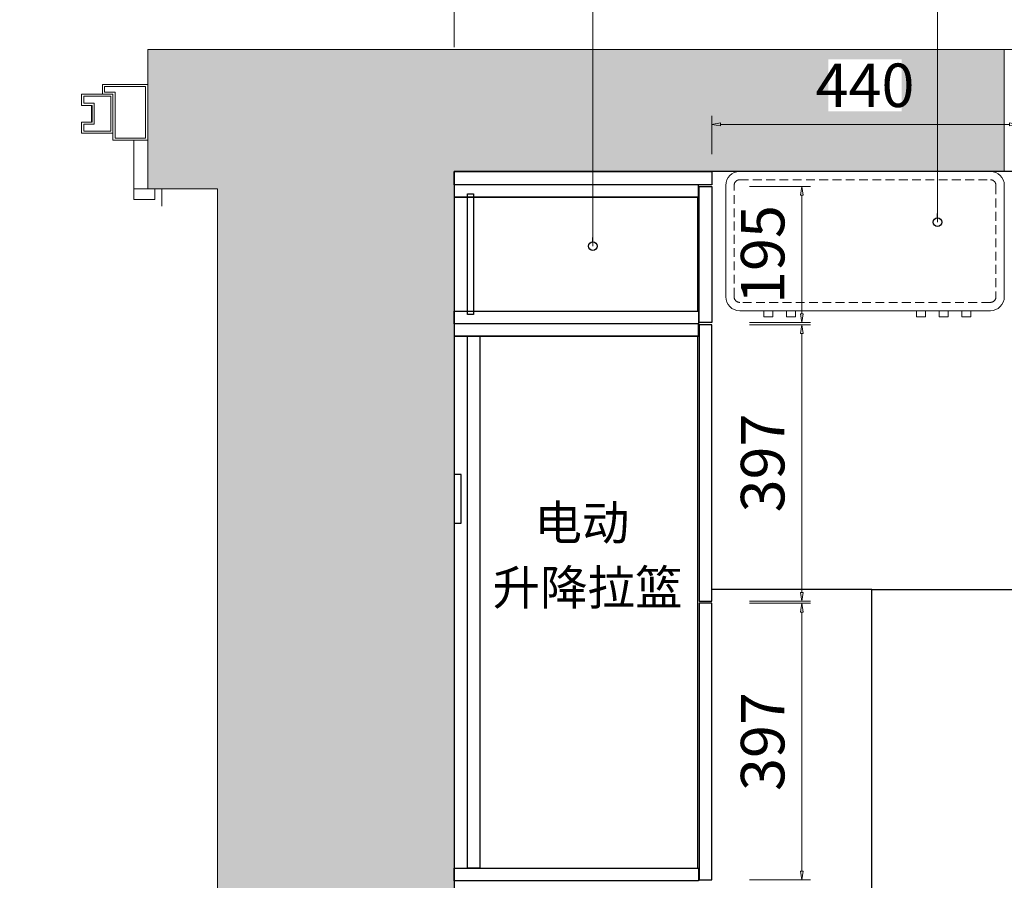
# Model space of a CAD drawing. Units: millimetres. Extents: x -127048 to 7352, y -96469 to -78093.
# Drawn here: x -84342 to -82928, y -85607 to -84371 of the extents above; entities that cross this region are included whole.
import ezdxf
from ezdxf.enums import TextEntityAlignment as Align

# ---------------------------------------------------------------- set-up
doc = ezdxf.new("R2010")
doc.units = ezdxf.units.MM
doc.header["$PDSIZE"] = 5
doc.linetypes.add('DASHED', pattern=[19.05, 12.7, -6.35])
for name, color, linetype, lineweight in [('000墙体线', 252, 'Continuous', 9), ('家具', 130, 'Continuous', 20), ('饰线', 134, 'Continuous', 13)]:
    doc.layers.add(name, color=color, linetype=linetype, lineweight=lineweight)
for name, color, linetype in [('_TITLE', 7, 'Continuous'), ('BG&E - DIMENSIONS', 7, 'Continuous'), ('WIPEOUT', 250, 'Continuous'), ('家具轮廓免漆', 161, 'Continuous'), ('家具轮廓油漆', 92, 'Continuous'), ('深化图', 30, 'Continuous')]:
    doc.layers.add(name, color=color, linetype=linetype)
doc.styles.add('微软雅黑', font='msyh.ttf')
doc.styles.add('潘皓', font='romans.shx', dxfattribs={"width": 0.65, "bigfont": 'chineset.shx'})
doc.dimstyles.new('潘皓', dxfattribs={"dimtxt": 2.5, "dimasz": 0.5, "dimexe": 0.5, "dimexo": 1, "dimgap": 1, "dimtad": 1, "dimdec": 1, "dimzin": 12, "dimdsep": 46, "dimtxsty": '潘皓', "dimblk": 'CLOSEDBLANK', "dimcen": 2.5, "dimclrd": 251, "dimclre": 251, "dimclrt": 30, "dimadec": 0, "dimazin": 3, "dimtfac": 1, "dimtdec": 1, "dimtix": 1, "dimtmove": 1, "dimatfit": 3, "dimldrblk": 'DOTBLANK', "dimfxl": 3, "dimfxlon": 1, "dimtolj": 1, "dimtzin": 0, "dimlwd": 5, "dimlwe": 9, "dimarcsym": 0})

# ---------------------------------------------------------------- blocks, each defined once
blk = doc.blocks.new('汉莎专用横向图框')
h = blk.add_hatch(color=7)
h.dxf.hatch_style = 1
h.paths.add_polyline_path([(2.014, 192.986), (2.014, 2), (277.986, 2), (277.986, 192.986)])
h.paths.add_polyline_path([(2.479, 192.521), (2.479, 2.464), (277.521, 2.464), (277.521, 192.521)], flags=16)
at = {"layer": '深化图', "color": 7, "lineweight": 13, "style": '微软雅黑', "flags": 12}
for tag, p in [('订单编号', (86.868, 13.607)), ('产品名称', (181.036, 13.607)), ('销售终端', (86.868, 6.179)), ('材质说明', (181.036, 6.179)), ('审核签名', (247.658, 6.179))]:
    blk.add_attdef(tag, text='', height=2.5, dxfattribs=at).set_placement(p, align=Align.MIDDLE_CENTER)
at = {"layer": '深化图', "color": 7, "lineweight": 13, "style": '微软雅黑'}
for tag, p in [('PAGE', (268.161, 13.607)), ('TOTALPAGE', (268.161, 6.179))]:
    blk.add_attdef(tag, text='', height=2.5, dxfattribs=at).set_placement(p, align=Align.MIDDLE_CENTER)
blk = doc.blocks.new('YQ0117172700')
at = {"color": 1, "linetype": 'DASHED', "lineweight": 9}
blk.add_lwpolyline([(-180, -188, -0.414214), (-188, -180), (-188, -20, -0.414214), (-180, -12), (180, -12, -0.414214), (188, -20), (188, -180, -0.414214), (180, -188)], format="xyb", close=True, dxfattribs=at)
at = {"layer": '家具', "color": 1}
for p, q in [((-180, 0), (180, 0)), ((-200, -180), (-200, -20)), ((200, -20), (200, -180)), ((180, -200), (-180, -200))]:
    blk.add_line(p, q, dxfattribs=at)
for centre, start, end in [((-180, -20), 90, 180), ((180, -20), 0, 90), ((-180, -180), 180, 270), ((180, -180), 270, 0)]:
    blk.add_arc(centre, 20, start, end, dxfattribs=at)
at = {"layer": '饰线', "color": 1}
for p, q in [((-145.3, -208.6), (-145.3, -200)), ((-132.4, -208.6), (-145.3, -208.6)), ((-132.4, -200), (-132.4, -208.6)), ((-112.7, -208.6), (-112.7, -200)), ((-99.8, -208.6), (-112.7, -208.6)), ((-99.8, -200), (-99.8, -208.6)), ((73.7, -208.6), (73.7, -200)), ((86.6, -208.6), (73.7, -208.6)), ((86.6, -200), (86.6, -208.6)), ((106.3, -208.6), (106.3, -200)), ((119.2, -208.6), (106.3, -208.6)), ((119.2, -200), (119.2, -208.6)), ((138.9, -208.6), (138.9, -200)), ((151.9, -208.6), (138.9, -208.6)), ((151.9, -200), (151.9, -208.6))]:
    blk.add_line(p, q, dxfattribs=at)
blk = doc.blocks.new('_ClosedBlank')
at = {"color": 0, "linetype": 'ByBlock', "lineweight": -2}
for p, q in [((-1, 0.17), (0, 0)), ((-1, 0.17), (-1, -0.17)), ((0, 0), (-1, -0.17))]:
    blk.add_line(p, q, dxfattribs=at)
blk = doc.blocks.new('*D375')
at = {"layer": 'BG&E - DIMENSIONS', "color": 251, "lineweight": 9, "transparency": 16777216}
for p, q in [((-11351.9, 3913.8), (-11351.9, 4001.3)), ((-10541.9, 3913.8), (-10541.9, 4001.3))]:
    blk.add_line(p, q, dxfattribs=at)
at = {"layer": 'BG&E - DIMENSIONS', "color": 251, "lineweight": 5, "transparency": 16777216}
blk.add_line((-10554.4, 3988.8), (-11339.4, 3988.8), dxfattribs=at)
at = {"layer": 'Defpoints', "color": 0, "transparency": 16777216}
for p in [(-11351.9, 3988.8), (-10541.9, 3735.6), (-11351.9, 3704.9)]:
    blk.add_point(p, dxfattribs=at)
at = {"layer": 'BG&E - DIMENSIONS', "color": 251, "lineweight": 5, "transparency": 16777216, "xscale": 12.5, "yscale": 12.5, "zscale": 12.5, "rotation": 180}
blk.add_blockref('_ClosedBlank', (-11351.9, 3988.8), dxfattribs=at)
at = {"layer": 'BG&E - DIMENSIONS', "color": 251, "lineweight": 5, "transparency": 16777216, "xscale": 12.5, "yscale": 12.5, "zscale": 12.5}
blk.add_blockref('_ClosedBlank', (-10541.9, 3988.8), dxfattribs=at)
at = {"layer": 'BG&E - DIMENSIONS', "color": 30, "transparency": 16777216, "insert": (-10946.9, 4045), "char_height": 62.5, "attachment_point": 5, "style": '潘皓', "bg_fill": 3, "box_fill_scale": 1.1, "bg_fill_color": 256, "bg_fill_true_color": 13158600, "bg_fill_transparency": 0}
blk.add_mtext('\\A1;810', dxfattribs=at)
blk = doc.blocks.new('_DotBlank')
at = {"color": 0, "linetype": 'ByBlock', "lineweight": -2}
blk.add_line((-0.5, 0), (-1, 0), dxfattribs=at)
blk.add_circle((0, 0), 0.5, dxfattribs=at)
blk = doc.blocks.new('*D376')
at = {"layer": 'BG&E - DIMENSIONS', "color": 251, "lineweight": 9, "transparency": 16777216}
for p, q in [((-10981.9, 3760.4), (-10981.9, 3815.5)), ((-10541.9, 3760.6), (-10541.9, 3815.5))]:
    blk.add_line(p, q, dxfattribs=at)
at = {"layer": 'BG&E - DIMENSIONS', "color": 251, "lineweight": 5, "transparency": 16777216}
blk.add_line((-10969.4, 3803), (-10554.4, 3803), dxfattribs=at)
at = {"layer": 'Defpoints', "color": 0, "transparency": 16777216}
for p in [(-10541.9, 3803), (-10981.9, 3735.4), (-10541.9, 3735.6)]:
    blk.add_point(p, dxfattribs=at)
at = {"layer": 'BG&E - DIMENSIONS', "color": 251, "lineweight": 5, "transparency": 16777216, "xscale": 12.5, "yscale": 12.5, "zscale": 12.5, "rotation": 180}
blk.add_blockref('_ClosedBlank', (-10981.9, 3803), dxfattribs=at)
at = {"layer": 'BG&E - DIMENSIONS', "color": 251, "lineweight": 5, "transparency": 16777216, "xscale": 12.5, "yscale": 12.5, "zscale": 12.5}
blk.add_blockref('_ClosedBlank', (-10541.9, 3803), dxfattribs=at)
at = {"layer": 'BG&E - DIMENSIONS', "color": 30, "transparency": 16777216, "insert": (-10761.9, 3859.2), "char_height": 62.5, "attachment_point": 5, "style": '潘皓', "bg_fill": 3, "box_fill_scale": 1.1, "bg_fill_color": 256, "bg_fill_true_color": 13158600, "bg_fill_transparency": 0}
blk.add_mtext('\\A1;440', dxfattribs=at)
blk = doc.blocks.new('*D383')
at = {"layer": 'BG&E - DIMENSIONS', "color": 251, "lineweight": 9, "transparency": 16777216}
for p, q in [((-10927.6, 3515.4), (-10840.1, 3515.4)), ((-10927.6, 3118.4), (-10840.1, 3118.4))]:
    blk.add_line(p, q, dxfattribs=at)
at = {"layer": 'BG&E - DIMENSIONS', "color": 251, "lineweight": 5, "transparency": 16777216}
blk.add_line((-10852.6, 3130.9), (-10852.6, 3502.9), dxfattribs=at)
at = {"layer": 'Defpoints', "color": 0, "transparency": 16777216}
for p in [(-10981.9, 3515.4), (-10852.6, 3515.4), (-10981.9, 3118.4)]:
    blk.add_point(p, dxfattribs=at)
at = {"layer": 'BG&E - DIMENSIONS', "color": 251, "lineweight": 5, "transparency": 16777216, "xscale": 12.5, "yscale": 12.5, "zscale": 12.5}
for p, rotation in [((-10852.6, 3515.4), 90), ((-10852.6, 3118.4), 270)]:
    blk.add_blockref('_ClosedBlank', p, dxfattribs=dict(at, rotation=rotation))
at = {"layer": 'BG&E - DIMENSIONS', "color": 30, "transparency": 16777216, "insert": (-10908.9, 3316.9), "char_height": 62.5, "attachment_point": 5, "rotation": 90, "style": '潘皓', "bg_fill": 3, "box_fill_scale": 1.1, "bg_fill_color": 256, "bg_fill_true_color": 13158600, "bg_fill_transparency": 0}
blk.add_mtext('\\A1;397', dxfattribs=at)
blk = doc.blocks.new('*D384')
at = {"layer": 'BG&E - DIMENSIONS', "color": 251, "lineweight": 9, "transparency": 16777216}
for p, q in [((-10927.6, 3115.4), (-10840.1, 3115.4)), ((-10927.6, 2718.4), (-10840.1, 2718.4))]:
    blk.add_line(p, q, dxfattribs=at)
at = {"layer": 'BG&E - DIMENSIONS', "color": 251, "lineweight": 5, "transparency": 16777216}
blk.add_line((-10852.6, 3102.9), (-10852.6, 2730.9), dxfattribs=at)
at = {"layer": 'Defpoints', "color": 0, "transparency": 16777216}
for p in [(-10981.9, 3115.4), (-10981.9, 2718.4), (-10852.6, 2718.4)]:
    blk.add_point(p, dxfattribs=at)
at = {"layer": 'BG&E - DIMENSIONS', "color": 251, "lineweight": 5, "transparency": 16777216, "xscale": 12.5, "yscale": 12.5, "zscale": 12.5}
for p, rotation in [((-10852.6, 3115.4), 90), ((-10852.6, 2718.4), 270)]:
    blk.add_blockref('_ClosedBlank', p, dxfattribs=dict(at, rotation=rotation))
at = {"layer": 'BG&E - DIMENSIONS', "color": 30, "transparency": 16777216, "insert": (-10908.9, 2916.9), "char_height": 62.5, "attachment_point": 5, "rotation": 90, "style": '潘皓', "bg_fill": 3, "box_fill_scale": 1.1, "bg_fill_color": 256, "bg_fill_true_color": 13158600, "bg_fill_transparency": 0}
blk.add_mtext('\\A1;397', dxfattribs=at)
blk = doc.blocks.new('*D385')
at = {"layer": 'BG&E - DIMENSIONS', "color": 251, "lineweight": 9, "transparency": 16777216}
for p, q in [((-10927.6, 3713.9), (-10840.1, 3713.9)), ((-10927.6, 3518.4), (-10840.1, 3518.4))]:
    blk.add_line(p, q, dxfattribs=at)
at = {"layer": 'BG&E - DIMENSIONS', "color": 251, "lineweight": 5, "transparency": 16777216}
blk.add_line((-10852.6, 3530.9), (-10852.6, 3701.4), dxfattribs=at)
at = {"layer": 'Defpoints', "color": 0, "transparency": 16777216}
for p in [(-10981.9, 3713.9), (-10852.6, 3713.9), (-10981.9, 3518.4)]:
    blk.add_point(p, dxfattribs=at)
at = {"layer": 'BG&E - DIMENSIONS', "color": 251, "lineweight": 5, "transparency": 16777216, "xscale": 12.5, "yscale": 12.5, "zscale": 12.5}
for p, rotation in [((-10852.6, 3713.9), 90), ((-10852.6, 3518.4), 270)]:
    blk.add_blockref('_ClosedBlank', p, dxfattribs=dict(at, rotation=rotation))
at = {"layer": 'BG&E - DIMENSIONS', "color": 30, "transparency": 16777216, "insert": (-10908.9, 3616.2), "char_height": 62.5, "attachment_point": 5, "rotation": 90, "style": '潘皓', "bg_fill": 3, "box_fill_scale": 1.1, "bg_fill_color": 256, "bg_fill_true_color": 13158600, "bg_fill_transparency": 0}
blk.add_mtext('\\A1;195', dxfattribs=at)
blk = doc.blocks.new('YQ011718100')
at = {"lineweight": 9}
h = blk.add_hatch(dxfattribs=at)
h.set_pattern_fill('钢筋混凝土', color=251, scale=10)
h.set_pattern_definition([(45, (73850.299, 89356.016), (-17.6776695, 17.6776695), []), (50, (73850.3, 89356.016), (71.726018, -6.275213), [7.5, -82.5]), (355, (73850.3, 89356.016), (-13.875133, 75.219213), [6, -66]), (100.4514, (73856.276, 89355.49), (57.85094, 68.943954), [6.37402, -70.11421]), (46.1842, (73850.3, 89376.02), (106.724105, -16.5519), [11.25, -123.75]), (96.6356, (73859.19, 89374.64), (93.46627, 97.41179), [9.56103, -105.1713]), (351.1842, (73850.3, 89376.02), (93.46619, 97.41186), [9, -99]), (21, (73860.3, 89371.016), (59.690705, -40.26189), [7.5, -82.5]), (326, (73860.3, 89371.016), (24.331533, 72.515005), [6, -66]), (71.4514, (73865.27, 89367.66), (84.022263, 32.25305), [6.37402, -70.11421]), (37.5, (73850.3, 89356.016), (1.2159855, 33.2893854), [0, -65.2, 0, -67, 0, -66.25]), (7.5, (73850.3, 89356.016), (26.306954, 39.441171), [0, -38.2, 0, -63.7, 0, -25.25]), (327.5, (73828, 89356.016), (53.3822436, -2.255487), [0, -25, 0, -78, 0, -103.5]), (317.5, (73818, 89356.016), (58.318617, 10.010498), [0, -32.5, 0, -51.8, 0, -73.5])])
h.paths.add_polyline_path([(-10561.87, 3910.41), (-11791.87, 3910.41), (-11791.87, 3710.41), (-11691.87, 3710.41), (-11691.87, 1152.41), (-11296.87, 1152.41), (-11296.87, 1417.41), (-11313.87, 1417.41), (-11351.87, 1417.41), (-11351.87, 3735.41), (-10561.87, 3735.41)])
at = {"layer": '000墙体线'}
for p, q in [((-8541.87, 3910.41, -0.01), (-11791.87, 3910.41, -0.01)), ((-11791.87, 3710.41, -0.01), (-11791.87, 3910.41, -0.01)), ((-10561.87, 3910.41, -0.01), (-10561.87, 3735.41, -0.01)), ((-11856.87, 3846.41, -0.01), (-11856.87, 3860.41, -0.01)), ((-11791.87, 3860.41, -0.01), (-11856.87, 3860.41, -0.01)), ((-11886.87, 3830.41, -0.01), (-11886.87, 3846.41, -0.01)), ((-11886.87, 3846.41, -0.01), (-11841.87, 3846.41, -0.01)), ((-11853.87, 3849.41, -0.01), (-11853.87, 3857.41, -0.01)), ((-11853.87, 3857.41, -0.01), (-11794.87, 3857.41, -0.01)), ((-11838.87, 3849.41, -0.01), (-11853.87, 3849.41, -0.01)), ((-11841.87, 3780.41, -0.01), (-11841.87, 3846.41, -0.01)), ((-11838.87, 3783.41, -0.01), (-11838.87, 3849.41, -0.01)), ((-11794.87, 3857.41, -0.01), (-11794.87, 3783.41, -0.01)), ((-11883.87, 3833.41, -0.01), (-11883.87, 3843.41, -0.01)), ((-11883.87, 3843.41, -0.01), (-11844.87, 3843.41, -0.01)), ((-11868.87, 3833.41, -0.01), (-11883.87, 3833.41, -0.01)), ((-11868.87, 3803.41, -0.01), (-11868.87, 3833.41, -0.01)), ((-11844.87, 3843.41, -0.01), (-11844.87, 3793.41, -0.01)), ((-11871.87, 3830.41, -0.01), (-11886.87, 3830.41, -0.01)), ((-11872.87, 3829.41, -0.01), (-11872.87, 3807.41, -0.01)), ((-11871.87, 3806.41, -0.01), (-11871.87, 3830.41, -0.01)), ((-11886.87, 3790.41, -0.01), (-11886.87, 3806.41, -0.01)), ((-11886.87, 3806.41, -0.01), (-11871.87, 3806.41, -0.01)), ((-11883.87, 3793.41, -0.01), (-11883.87, 3803.41, -0.01)), ((-11883.87, 3803.41, -0.01), (-11868.87, 3803.41, -0.01)), ((-11841.87, 3790.41, -0.01), (-11886.87, 3790.41, -0.01)), ((-11844.87, 3793.41, -0.01), (-11883.87, 3793.41, -0.01)), ((-11841.87, 3780.41, -0.01), (-11791.87, 3780.41, -0.01)), ((-11794.87, 3783.41, -0.01), (-11838.87, 3783.41, -0.01)), ((-11811.87, 3695.41, -0.01), (-11811.87, 3780.41, -0.01)), ((-11811.87, 3710.41, -0.01), (-11691.87, 3710.41, -0.01)), ((-11781.87, 3710.41, -0.01), (-11781.87, 3695.41, -0.01)), ((-11771.87, 3710.41, -0.01), (-11771.87, 3685.41, -0.01)), ((-11691.87, 1152.41, -0.01), (-11691.87, 3710.41, -0.01)), ((-11781.87, 3695.41, -0.01), (-11811.87, 3695.41, -0.01))]:
    blk.add_line(p, q, dxfattribs=at)
at = {"layer": '000墙体线', "extrusion": (0, 0, -1)}
blk.add_line((-11351.87, 3735.41, -0.01), (-9203.87, 3735.41, -0.01), dxfattribs=at)
at = {"layer": '000墙体线', "elevation": -0.01}
blk.add_lwpolyline([(-11296.87, 1152.41), (-11296.87, 1417.41), (-11351.87, 1417.41), (-11351.87, 3735.41), (-9203.87, 3735.41), (-9203.87, 3379.41), (-8916.87, 3379.41), (-8916.87, 1417.41), (-8971.87, 1417.41), (-8971.87, 1160.41), (-8891.87, 1160.41), (-8891.87, -3286.59)], dxfattribs=at)
blk.add_wipeout([(-9203.87, 3735.41), (-9203.87, 3379.41), (-8916.87, 3379.41), (-8916.87, 2071.41), (-9491.87, 2071.41), (-9491.87, 3135.41), (-10751.87, 3135.41), (-10751.87, 1432.41), (-11351.87, 1432.41), (-11351.87, 3735.41)]).translate(0, 0, -0.01).dxf.layer = 'WIPEOUT'
at = {"color": 4}
blk.add_line((-10751.87, 3135.41, -0.01), (-10981.87, 3135.41, -0.01), dxfattribs=at)
at = {"color": 4, "elevation": -0.01}
blk.add_lwpolyline([(-9203.87, 3735.41), (-11351.87, 3735.41), (-11351.87, 1432.41), (-10751.87, 1432.41), (-10751.87, 3135.41), (-9491.87, 3135.41), (-9491.87, 2071.41), (-8916.87, 2071.41), (-8916.87, 3379.41), (-9203.87, 3379.41)], close=True, dxfattribs=at)
at = {"layer": '家具轮廓免漆', "elevation": -0.01}
for points in [[(-11000.87, 3534.91), (-11000.87, 3516.91), (-11351.87, 3516.91), (-11351.87, 3534.91)], [(-11000.87, 3498.91), (-11000.87, 3516.91), (-11351.87, 3516.91), (-11351.87, 3498.91)], [(-11351.87, 3498.91), (-11351.87, 2734.91), (-11001.87, 2734.91), (-11001.87, 3498.91)], [(-11314.87, 2734.91), (-11332.87, 2734.91), (-11332.87, 3498.91), (-11314.87, 3498.91)], [(-11000.87, 2734.91), (-11000.87, 2716.91), (-11351.87, 2716.91), (-11351.87, 2734.91)]]:
    blk.add_lwpolyline(points, close=True, dxfattribs=at)
at = {"layer": '家具轮廓油漆', "elevation": -0.01}
for points in [[(-10981.87, 3716.41), (-11351.87, 3716.41), (-11351.87, 3735.41), (-10981.87, 3735.41)], [(-10999.87, 3118.41), (-10981.87, 3118.41), (-10981.87, 3515.41), (-10999.87, 3515.41)], [(-10999.87, 3115.41), (-10999.87, 2718.41), (-10981.87, 2718.41), (-10981.87, 3115.41)]]:
    blk.add_lwpolyline(points, close=True, dxfattribs=at)
at = {"layer": '家具轮廓油漆', "color": 2, "elevation": -0.01}
blk.add_lwpolyline([(-11351.87, 3230.41), (-11341.87, 3230.41), (-11341.87, 3300.41), (-11351.87, 3300.41)], close=True, dxfattribs=at)
at = {"layer": '家具轮廓油漆'}
blk.add_blockref('YQ0117172700', (-10761.87, 3735.52, -0.01), dxfattribs=at)
at = {"layer": '深化图', "color": 30, "style": '微软雅黑'}
for s, p in [('电动', (-11236.64, 3206.21, -0.01)), ('升降拉篮', (-11296.7, 3113.12, -0.01))]:
    blk.add_text(s, height=50, dxfattribs=at).set_placement(p)
at = {"layer": 'BG&E - DIMENSIONS'}
dim = blk.add_linear_dim(base=(-11351.87, 3988.8, -0.01), p1=(-10541.88, 3735.63, -0.01), p2=(-11351.87, 3704.91, -0.01), dimstyle='潘皓', override={"dimscale": 25, "dimtfill": 1}, dxfattribs=at)
dim.commit()
dim.dimension.update_dxf_attribs({"geometry": '*D375', "text_midpoint": (-10946.87, 4045.05, -0.01)})
at = {"layer": '家具轮廓免漆', "elevation": -0.01}
for points in [[(-11000.87, 3698.41), (-11000.87, 3716.41), (-11351.87, 3716.41), (-11351.87, 3698.41)], [(-11351.87, 3698.41), (-11351.87, 3534.91), (-11001.87, 3534.91), (-11001.87, 3698.41)], [(-11323.87, 3529.91), (-11332.87, 3529.91), (-11332.87, 3703.41), (-11323.87, 3703.41)]]:
    blk.add_lwpolyline(points, close=True, dxfattribs=at)
at = {"layer": '家具轮廓油漆', "elevation": -0.01}
blk.add_lwpolyline([(-10981.87, 3518.41), (-10999.87, 3518.41), (-10999.87, 3713.91), (-10981.87, 3713.91)], close=True, dxfattribs=at)
at = {"layer": 'BG&E - DIMENSIONS'}
dim = blk.add_linear_dim(base=(-10541.88, 3802.99, -0.01), p1=(-10981.87, 3735.41, -0.01), p2=(-10541.88, 3735.63, -0.01), dimstyle='潘皓', override={"dimscale": 25, "dimtfill": 1}, dxfattribs=at)
dim.commit()
dim.dimension.update_dxf_attribs({"geometry": '*D376', "text_midpoint": (-10761.87, 3859.24, -0.01)})
at = {"layer": '家具轮廓油漆'}
blk.add_leader([(-11152.64, 3628.28, -0.01), (-11152.64, 4188.53, -0.01)], dimstyle='潘皓', override={"dimscale": 25, "dimgap": 1, "dimtad": 0, "dimtfill": 1}, dxfattribs=at)
at = {"layer": 'BG&E - DIMENSIONS'}
dim = blk.add_linear_dim(base=(-10852.63, 3515.41, -0.01), p1=(-10981.87, 3118.41, -0.01), p2=(-10981.87, 3515.41, -0.01), angle=90, dimstyle='潘皓', override={"dimscale": 25, "dimtfill": 1}, dxfattribs=at)
dim.commit()
dim.dimension.update_dxf_attribs({"geometry": '*D383', "text_midpoint": (-10908.88, 3316.91, -0.01)})
at = {"layer": '家具轮廓油漆'}
blk.add_leader([(-10657.93, 3662.73, -0.01), (-10657.93, 4167.74, -0.01)], dimstyle='潘皓', override={"dimscale": 25, "dimgap": 1, "dimtad": 0, "dimtfill": 1}, dxfattribs=at)
at = {"layer": 'BG&E - DIMENSIONS'}
for base, p1, p2, override, picture, middle in [((-10852.63074858, 3713.9084849, -0.00997379), (-10981.86890618, 3518.4084849, -0.00997379), (-10981.86890618, 3713.9084849, -0.00997379), {"dimscale": 25, "dimdec": 0, "dimtfill": 1}, '*D385', (-10908.88074858, 3616.1584849, -0.00997379)), ((-10852.63, 2718.41, -0.01), (-10981.87, 3115.41, -0.01), (-10981.87, 2718.41, -0.01), {"dimscale": 25, "dimtfill": 1}, '*D384', (-10908.88, 2916.91, -0.01))]:
    dim = blk.add_linear_dim(base=base, p1=p1, p2=p2, angle=90, dimstyle='潘皓', override=override, dxfattribs=at)
    dim.commit()
    dim.dimension.update_dxf_attribs({"geometry": picture, "text_midpoint": middle})

msp = doc.modelspace()

# ---------------------------------------------------------------- block references
at = {"layer": '_TITLE', "xscale": 70.00000000000001, "yscale": 70.00000000000001, "zscale": 70.00000000000001}
msp.add_blockref('汉莎专用横向图框', (-87847.65, -96468.76), dxfattribs=at)

# ---------------------------------------------------------------- next in the draw order: block references
at = {"layer": '家具轮廓油漆'}
msp.add_blockref('YQ011718100', (-72366.27, -88324.62, 0.01), dxfattribs=at)

doc.saveas('drawing.dxf')
